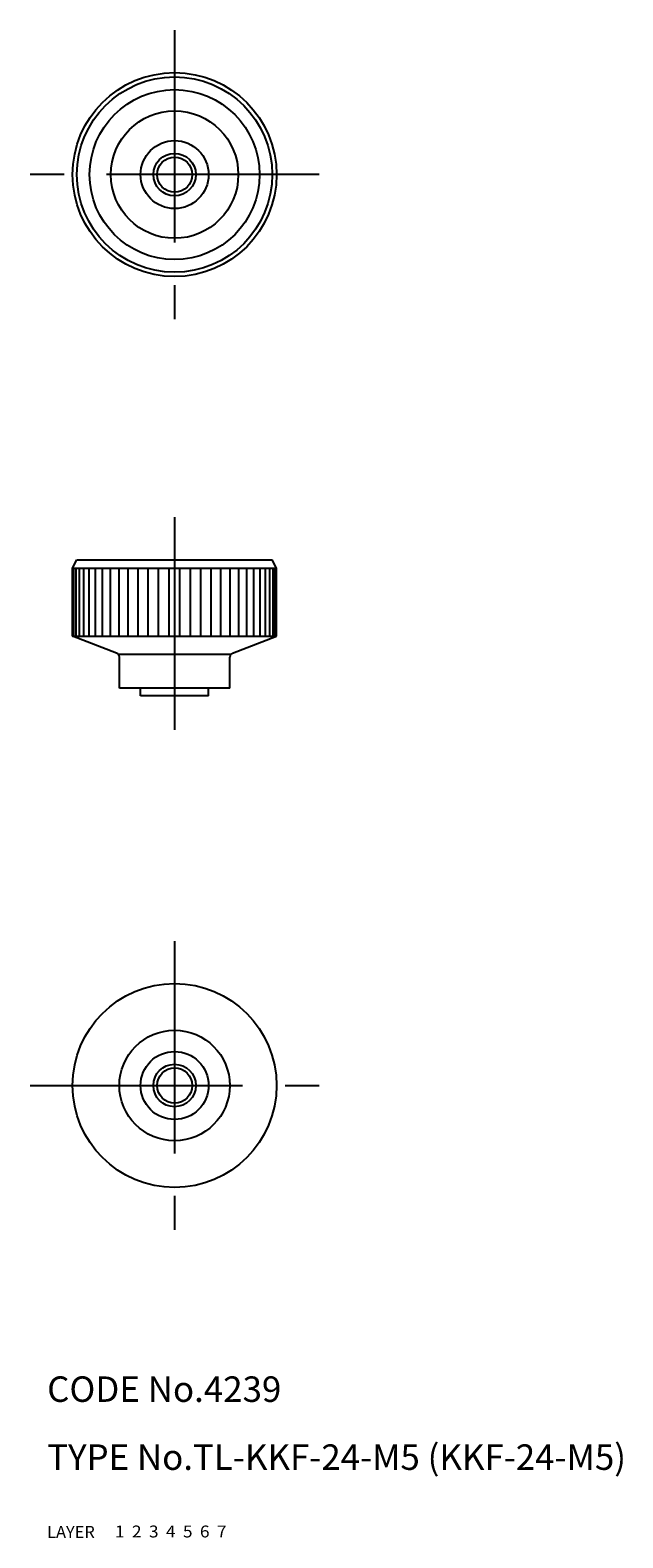
# Model space of a CAD drawing. Extents: x 8 to 78, y 10 to 187.
import ezdxf

# ---------------------------------------------------------------- set-up
doc = ezdxf.new("R2010")
doc.units = 0
doc.header["$LTSCALE"] = 20
doc.header["$MEASUREMENT"] = 0
for name, pattern in [('CENTER', [2, 1.25, -0.25, 0.25, -0.25]), ('DASHED', [0.75, 0.5, -0.25]), ('PHANTOM', [2.5, 1.25, -0.25, 0.25, -0.25, 0.25, -0.25])]:
    doc.linetypes.add(name, pattern=pattern)
for name, color, linetype in [('1', 7, 'CONTINUOUS'), ('2', 4, 'CONTINUOUS'), ('3', 2, 'DASHED'), ('4', 1, 'CENTER'), ('5', 6, 'PHANTOM'), ('6', 5, 'CONTINUOUS'), ('7', 3, 'CONTINUOUS')]:
    doc.layers.add(name, color=color, linetype=linetype)

msp = doc.modelspace()

# ---------------------------------------------------------------- linework, layer by layer
at = {"layer": '1', "linetype": 'Continuous'}
for p, q in [((13, 124.105042), (13.5, 125.105042)), ((13.5, 125.105042), (36.5, 125.105042)), ((37, 124.105042), (36.5, 125.105042)), ((13, 124.105042), (37, 124.105042)), ((13, 116.105042), (13, 124.105042)), ((13.14774, 116.105042), (13.14774, 124.105042)), ((13.40889, 116.105042), (13.40889, 124.105042)), ((13.797035, 116.105042), (13.797035, 124.105042)), ((14.307922, 116.105042), (14.307922, 124.105042)), ((14.935953, 116.105042), (14.935953, 124.105042)), ((15.674248, 116.105042), (15.674248, 124.105042)), ((16.514719, 116.105042), (16.514719, 124.105042)), ((17.448154, 116.105042), (17.448154, 124.105042)), ((18.464333, 116.105042), (18.464333, 124.105042)), ((19.552114, 116.105042), (19.552114, 124.105042)), ((20.699585, 116.105042), (20.699585, 124.105042)), ((21.894171, 116.105042), (21.894171, 124.105042)), ((23.122786, 116.105042), (23.122786, 124.105042)), ((24.371967, 116.105042), (24.371967, 124.105042)), ((25.628031, 116.105042), (25.628031, 124.105042)), ((26.877214, 116.105042), (26.877214, 124.105042)), ((28.105827, 116.105042), (28.105827, 124.105042)), ((29.300415, 116.105042), (29.300415, 124.105042)), ((30.447886, 116.105042), (30.447886, 124.105042)), ((31.535667, 116.105042), (31.535667, 124.105042)), ((32.551846, 116.105042), (32.551846, 124.105042)), ((33.485283, 116.105042), (33.485283, 124.105042)), ((34.325752, 116.105042), (34.325752, 124.105042)), ((35.064049, 116.105042), (35.064049, 124.105042)), ((35.692078, 116.105042), (35.692078, 124.105042)), ((36.202965, 116.105042), (36.202965, 124.105042)), ((36.59111, 116.105042), (36.59111, 124.105042)), ((36.852261, 116.105042), (36.852261, 124.105042)), ((37, 116.105042), (37, 124.105042)), ((13, 116.105042), (37, 116.105042)), ((18.17835, 114.127846), (13, 116.105042)), ((31.82165, 114.127846), (37, 116.105042)), ((18.362574, 114.005035), (31.637426, 114.005035)), ((18.5, 110.005035), (18.5, 113.660744)), ((31.5, 110.005035), (31.5, 113.660744)), ((31.5, 110.005035), (18.5, 110.005035)), ((21, 109.105042), (21, 110.005035)), ((29, 109.105042), (21, 109.105042)), ((29, 109.105042), (29, 110.005035))]:
    msp.add_line(p, q, dxfattribs=at)
for centre, radius in [((25, 170.441177), 12), ((25, 170.441177), 11.5), ((25, 170.441177), 10), ((25, 170.441177), 7.5), ((25, 170.441177), 4), ((25, 170.441177), 2.067), ((25, 63.235294), 12), ((25, 63.235294), 6.5), ((25, 63.235294), 4), ((25, 63.235294), 2.067)]:
    msp.add_circle(centre, radius, dxfattribs=at)
for centre, start, end in [((18, 113.660744), 0, 69.102233), ((32, 113.660744), 110.897765, 180.000005)]:
    msp.add_arc(centre, 0.5, start, end, dxfattribs=at)
at = {"layer": '2', "linetype": 'Continuous'}
for centre in [(25, 170.441177), (25, 63.235294)]:
    msp.add_circle(centre, 2.5, dxfattribs=at)
at = {"layer": '4', "linetype": 'CENTER'}
for p, q in [((25, 187.441177), (25, 153.441177)), ((42, 170.441177), (8, 170.441177)), ((25, 130.105042), (25, 104.105042)), ((25, 80.235291), (25, 46.235294)), ((8, 63.235294), (42, 63.235294))]:
    msp.add_line(p, q, dxfattribs=at)

# ---------------------------------------------------------------- texts
at = {"layer": '1', "linetype": 'Continuous'}
for s, width, p in [('LAYER', 1.009913, (9.99995, 10)), ('1', 1.069393, (17.97945, 10.0487))]:
    msp.add_text(s, height=1.4, dxfattribs=dict(at, width=width)).set_placement(p)
at = {"layer": '2', "linetype": 'Continuous', "width": 1.069393}
msp.add_text('2', height=1.4, dxfattribs=at).set_placement((19.97945, 10.0487))
at = {"layer": '3', "linetype": 'DASHED', "width": 1.069393}
msp.add_text('3', height=1.4, dxfattribs=at).set_placement((21.97945, 10.0487))
at = {"layer": '4', "linetype": 'CENTER', "width": 1.069393}
msp.add_text('4', height=1.4, dxfattribs=at).set_placement((23.97945, 10.0487))
at = {"layer": '5', "linetype": 'PHANTOM', "width": 1.069393}
msp.add_text('5', height=1.4, dxfattribs=at).set_placement((25.97945, 10.0487))
at = {"layer": '6', "linetype": 'Continuous', "width": 1.069393}
msp.add_text('6', height=1.4, dxfattribs=at).set_placement((27.97945, 10.0487))
at = {"layer": '7', "linetype": 'Continuous'}
for s, height, width, p in [('CODE No.4239', 3, 1.003963, (10.00005, 26)), ('TYPE No.TL-KKF-24-M5 (KKF-24-M5)', 3, 1.002774, (10.00005, 18)), ('7', 1.4, 1.069393, (29.97945, 10.0487))]:
    msp.add_text(s, height=height, dxfattribs=dict(at, width=width)).set_placement(p)

doc.saveas('drawing.dxf')
